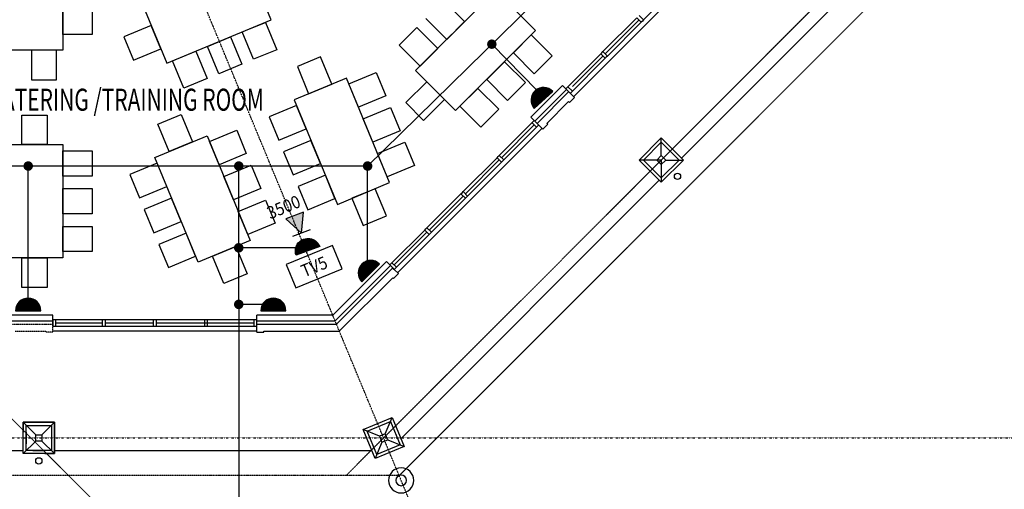
# Model space of a CAD drawing. Extents: x -52718 to 257875, y -24528 to 33840.
# Drawn here: x 29064 to 44730, y -12440 to -4973 of the extents above; entities that cross this region are included whole.
import ezdxf
from ezdxf.enums import TextEntityAlignment as Align

# ---------------------------------------------------------------- set-up
doc = ezdxf.new("R2010")
doc.units = 0
doc.linetypes.add('X-2221-F$0$EDG-1DOT-2', pattern=[5, 2, -1.4, 0.2, -1.4])
doc.linetypes.add('X-2221-F$0$EDG-DASH-3', pattern=[4.5, 3, -1.5])
for name, color, linetype in [('COM-OUTLET', 6, 'CONTINUOUS'), ('POW-CIRC', 6, 'CONTINUOUS'), ('POW-OUTLET', 6, 'CONTINUOUS'), ('SYM-050', 6, 'CONTINUOUS'), ('SYM-ATT', 2, 'CONTINUOUS'), ('SYM-FILL', 133, 'CONTINUOUS'), ('SYM-TEXT', 7, 'CONTINUOUS'), ('X-2221-F$0$A-ANNO-NOTE', 31, 'CONTINUOUS'), ('X-2221-F$0$A-FLOR', 11, 'CONTINUOUS'), ('X-2221-F$0$A-FLOR-COL', 8, 'CONTINUOUS'), ('X-2221-F$0$A-FURN', 11, 'CONTINUOUS'), ('X-2221-F$0$A-WALL-BRICK', 8, 'CONTINUOUS'), ('X-2221-F$0$A-WALL_STUD', 8, 'CONTINUOUS'), ('X-2221-F$0$BASIC', 11, 'CONTINUOUS'), ('X-2221-F$0$NEW_ROOF', 31, 'X-2221-F$0$EDG-DASH-3'), ('X-2221-F$0$X-ARC-CEIL', 31, 'X-2221-F$0$EDG-DASH-3'), ('X-2221-F$0$X-ARC-GRID', 133, 'X-2221-F$0$EDG-1DOT-2'), ('X-XREF', 7, 'CONTINUOUS')]:
    doc.layers.add(name, color=color, linetype=linetype)
doc.styles.add('EDG', font='edg.shx', dxfattribs={"width": 0.9})
doc.styles.add('X-2221-F$0$EDG', font='edg.shx', dxfattribs={"width": 0.9})

# ---------------------------------------------------------------- blocks, each defined once
blk = doc.blocks.new('X-2221-F')
at = {"layer": 'X-2221-F$0$A-FLOR'}
for p, q in [((38990, -7205), (39273, -6922)), ((39273, -6922), (39556, -7205)), ((39273, -7487), (38990, -7205)), ((39556, -7205), (39273, -7487)), ((35091, -9011), (35024, -8944)), ((32840, -9943), (32840, -9848)), ((29619, -11373), (29119, -11373)), ((29119, -11373), (29119, -11529)), ((29169, -11424), (29569, -11423)), ((29169, -11824), (29169, -11424)), ((29569, -11423), (29569, -11823)), ((29619, -11873), (29619, -11373)), ((34593, -11515), (34963, -11362)), ((34963, -11362), (35116, -11732)), ((34746, -11885), (34593, -11515)), ((35116, -11732), (34746, -11885)), ((29569, -11823), (29169, -11824)), ((29464, -11873), (29619, -11873))]:
    blk.add_line(p, q, dxfattribs=at)
at = {"layer": 'X-2221-F$0$A-FLOR-COL'}
for p, q in [((38920, -7205), (39273, -6851)), ((39273, -6851), (39627, -7205)), ((39273, -7134), (39273, -6851)), ((39273, -7558), (38920, -7205)), ((39273, -7205), (38920, -7205)), ((39627, -7205), (39273, -7558)), ((39273, -7205), (39273, -7558)), ((39344, -7205), (39627, -7205)), ((29119, -11873), (29119, -11373)), ((29119, -11373), (29619, -11373)), ((29319, -11573), (29119, -11373)), ((29419, -11573), (29619, -11373)), ((29619, -11373), (29619, -11873)), ((34528, -11488), (34990, -11297)), ((34881, -11558), (34990, -11297)), ((34990, -11297), (35181, -11759)), ((34719, -11950), (34528, -11488)), ((34789, -11596), (34528, -11488)), ((29319, -11673), (29119, -11873)), ((29419, -11673), (29619, -11873)), ((34827, -11689), (34719, -11950)), ((34854, -11623), (34855, -11624)), ((34920, -11651), (35181, -11759)), ((29619, -11873), (29119, -11873)), ((35181, -11759), (34719, -11950))]:
    blk.add_line(p, q, dxfattribs=at)
at = {"layer": 'X-2221-F$0$A-FURN'}
for p, q in [((33068, -4977), (32723, -4146)), ((36636, -4509), (35363, -5782)), ((37273, -5146), (36636, -4509)), ((29750, -4559), (29750, -5459)), ((35809, -4672), (36141, -5004)), ((29750, -5209), (29750, -4809)), ((30220, -4809), (30220, -5209)), ((31060, -4834), (31405, -5666)), ((31405, -5666), (33068, -4977)), ((35858, -5287), (35526, -4955)), ((36141, -5004), (35858, -5287)), ((31156, -5065), (30722, -5245)), ((31309, -5435), (31156, -5065)), ((32606, -5168), (32975, -5015)), ((32785, -5603), (32606, -5168)), ((32975, -5015), (33155, -5450)), ((35102, -5379), (35385, -5096)), ((35385, -5096), (35717, -5429)), ((36000, -6419), (37273, -5146)), ((30220, -5209), (29750, -5209)), ((30722, -5245), (30875, -5615)), ((32051, -5398), (32421, -5245)), ((32421, -5245), (32601, -5679)), ((37202, -5216), (36919, -5499)), ((37534, -5549), (37202, -5216)), ((29750, -5459), (27950, -5459)), ((29650, -5459), (29250, -5459)), ((29250, -5459), (29250, -5929)), ((29650, -5929), (29650, -5459)), ((30875, -5615), (31309, -5435)), ((31497, -5628), (31866, -5475)), ((31866, -5475), (32046, -5909)), ((32231, -5832), (32051, -5398)), ((33155, -5450), (32785, -5603)), ((35434, -5711), (35102, -5379)), ((35717, -5429), (35434, -5711)), ((31677, -6062), (31497, -5628)), ((33851, -5563), (33482, -5716)), ((34031, -5997), (33851, -5563)), ((36919, -5499), (37251, -5832)), ((37251, -5832), (37534, -5549)), ((32601, -5679), (32231, -5832)), ((33482, -5716), (33662, -6150)), ((35363, -5782), (36000, -6419)), ((36778, -5641), (36495, -5924)), ((37110, -5973), (36778, -5641)), ((29250, -5929), (29650, -5929)), ((32046, -5909), (31677, -6062)), ((34262, -5901), (33431, -6246)), ((34951, -7564), (34262, -5901)), ((34300, -5994), (34735, -5814)), ((34735, -5814), (34888, -6183)), ((36495, -5924), (36827, -6256)), ((33662, -6150), (34031, -5997)), ((34453, -6363), (34300, -5994)), ((35540, -5959), (35208, -6291)), ((35823, -6242), (35540, -5959)), ((36353, -6065), (36070, -6348)), ((36686, -6397), (36353, -6065)), ((36827, -6256), (37110, -5973)), ((33431, -6246), (34119, -7909)), ((34888, -6183), (34453, -6363)), ((35491, -6574), (35823, -6242)), ((33469, -6338), (33035, -6518)), ((33622, -6708), (33469, -6338)), ((34530, -6548), (34964, -6368)), ((34964, -6368), (35117, -6738)), ((35208, -6291), (35491, -6574)), ((36070, -6348), (36403, -6680)), ((36403, -6680), (36686, -6397)), ((29100, -6959), (29100, -6489)), ((29100, -6489), (29500, -6489)), ((29500, -6489), (29500, -6959)), ((31264, -6634), (31634, -6481)), ((31634, -6481), (31814, -6915)), ((33035, -6518), (33188, -6887)), ((34683, -6918), (34530, -6548)), ((31444, -7068), (31264, -6634)), ((32083, -6912), (32517, -6732)), ((32517, -6732), (32670, -7102)), ((33188, -6887), (33622, -6708)), ((31213, -7164), (32045, -6820)), ((32045, -6820), (32734, -8483)), ((33698, -6892), (33264, -7072)), ((33852, -7262), (33698, -6892)), ((35117, -6738), (34683, -6918)), ((28850, -6959), (29750, -6959)), ((29500, -6959), (29100, -6959)), ((29750, -6959), (29750, -8759)), ((31814, -6915), (31444, -7068)), ((32236, -7282), (32083, -6912)), ((34760, -7102), (35194, -6922)), ((35194, -6922), (35347, -7292)), ((29750, -7459), (29750, -7059)), ((29750, -7059), (30220, -7059)), ((30220, -7059), (30220, -7459)), ((31902, -8827), (31213, -7164)), ((32670, -7102), (32236, -7282)), ((33264, -7072), (33417, -7442)), ((34913, -7472), (34760, -7102)), ((31252, -7256), (30817, -7436)), ((31405, -7626), (31252, -7256)), ((32313, -7466), (32747, -7287)), ((32747, -7287), (32900, -7656)), ((33417, -7442), (33852, -7262)), ((35347, -7292), (34913, -7472)), ((30220, -7459), (29750, -7459)), ((30817, -7436), (30970, -7806)), ((32466, -7836), (32313, -7466)), ((33928, -7447), (33494, -7627)), ((34081, -7816), (33928, -7447)), ((29750, -8059), (29750, -7659)), ((29750, -7659), (30220, -7659)), ((30220, -7659), (30220, -8059)), ((30970, -7806), (31405, -7626)), ((32900, -7656), (32466, -7836)), ((33494, -7627), (33647, -7996)), ((34119, -7909), (34951, -7564)), ((34720, -7660), (34350, -7813)), ((34900, -8094), (34720, -7660)), ((31481, -7811), (31047, -7991)), ((31634, -8180), (31481, -7811)), ((33647, -7996), (34081, -7816)), ((34350, -7813), (34530, -8247)), ((32542, -8021), (32976, -7841)), ((32976, -7841), (33130, -8210)), ((30220, -8059), (29750, -8059)), ((31047, -7991), (31200, -8360)), ((32695, -8390), (32542, -8021)), ((34530, -8247), (34900, -8094)), ((29750, -8659), (29750, -8259)), ((29750, -8259), (30220, -8259)), ((30220, -8259), (30220, -8659)), ((31200, -8360), (31634, -8180)), ((33130, -8210), (32695, -8390)), ((31711, -8365), (31277, -8545)), ((31864, -8735), (31711, -8365)), ((31277, -8545), (31430, -8915)), ((32734, -8483), (31902, -8827)), ((32133, -8731), (32503, -8578)), ((32503, -8578), (32682, -9013)), ((29750, -8759), (28850, -8759)), ((29100, -8759), (29500, -8759)), ((29100, -9229), (29100, -8759)), ((29500, -8759), (29500, -9229)), ((30220, -8659), (29750, -8659)), ((31430, -8915), (31864, -8735)), ((32313, -9166), (32133, -8731)), ((32682, -9013), (32313, -9166)), ((29500, -9229), (29100, -9229))]:
    blk.add_line(p, q, dxfattribs=at)
at = {"layer": 'X-2221-F$0$A-WALL-BRICK'}
for p, q in [((37877, -6197), (40175, -3899)), ((39530, -4438), (38990, -4977)), ((38345, -5481), (38884, -4942)), ((38381, -5516), (38920, -4977)), ((38955, -5013), (38416, -5552)), ((38955, -5013), (38884, -4942)), ((38920, -4907), (38990, -4977)), ((38973, -4995), (38955, -5013)), ((38990, -4977), (38973, -4995)), ((38328, -5499), (38345, -5481)), ((38345, -5481), (38416, -5552)), ((37753, -6073), (38310, -5516)), ((38381, -5587), (37824, -6144)), ((37860, -6037), (38345, -5552)), ((38310, -5516), (38328, -5499)), ((38381, -5587), (38310, -5516)), ((38398, -5569), (38381, -5587)), ((38416, -5552), (38398, -5569)), ((36694, -7132), (37251, -6575)), ((35077, -8997), (37375, -6699)), ((36729, -7168), (37251, -6646)), ((37322, -6646), (36765, -7203)), ((36120, -7707), (36659, -7168)), ((36155, -7742), (36694, -7203)), ((36659, -7168), (36676, -7150)), ((36729, -7238), (36659, -7168)), ((36676, -7150), (36694, -7132)), ((36694, -7132), (36765, -7203)), ((36765, -7203), (36747, -7221)), ((36729, -7238), (36190, -7777)), ((36747, -7221), (36729, -7238)), ((35545, -8281), (36084, -7742)), ((35580, -8317), (36120, -7777)), ((36155, -7813), (35616, -8352)), ((36084, -7742), (36102, -7724)), ((36155, -7813), (36084, -7742)), ((36102, -7724), (36120, -7707)), ((36120, -7707), (36190, -7777)), ((36173, -7795), (36155, -7813)), ((36190, -7777), (36173, -7795)), ((35510, -8317), (35527, -8299)), ((35527, -8299), (35545, -8281)), ((35545, -8281), (35616, -8352)), ((34988, -8838), (35510, -8317)), ((35024, -8873), (35545, -8352)), ((35580, -8387), (35059, -8909)), ((35580, -8387), (35510, -8317)), ((35598, -8370), (35580, -8387)), ((35616, -8352), (35598, -8370)), ((34105, -9813), (34999, -8919)), ((34953, -8873), (34988, -8838)), ((34963, -8884), (34953, -8873)), ((35024, -8944), (34953, -8873)), ((34999, -8919), (34963, -8884)), ((34988, -8838), (35059, -8909)), ((35024, -8944), (34999, -8919)), ((35059, -8909), (35024, -8944)), ((34150, -9923), (34999, -9075)), ((30378, -9748), (29590, -9748)), ((29590, -9748), (29590, -9848)), ((29590, -9848), (30378, -9848)), ((29640, -9848), (29640, -9748)), ((30378, -9798), (29640, -9798)), ((30403, -9748), (30378, -9748)), ((30378, -9748), (30378, -9848)), ((30378, -9848), (30403, -9848)), ((30428, -9748), (30403, -9748)), ((30403, -9848), (30428, -9848)), ((30428, -9848), (30428, -9748)), ((31190, -9748), (30428, -9748)), ((31190, -9798), (30428, -9798)), ((30428, -9848), (31190, -9848)), ((31215, -9748), (31190, -9748)), ((31190, -9748), (31190, -9848)), ((31190, -9848), (31215, -9848)), ((31240, -9748), (31215, -9748)), ((31215, -9848), (31240, -9848)), ((31240, -9848), (31240, -9748)), ((32003, -9748), (31240, -9748)), ((32003, -9798), (31240, -9798)), ((31240, -9848), (32003, -9848)), ((32790, -9748), (31946, -9748)), ((32790, -9798), (31946, -9798)), ((31946, -9848), (32790, -9848)), ((32028, -9748), (32003, -9748)), ((32003, -9748), (32003, -9848)), ((32003, -9848), (32028, -9848)), ((32053, -9748), (32028, -9748)), ((32028, -9848), (32053, -9848)), ((32053, -9848), (32053, -9748)), ((32790, -9748), (32053, -9748)), ((32790, -9798), (32053, -9798)), ((32053, -9848), (32790, -9848)), ((32840, -9748), (32790, -9748)), ((32790, -9748), (32790, -9848)), ((32790, -9848), (32840, -9848)), ((32840, -9763), (32840, -9748)), ((32840, -9848), (32840, -9748)), ((32840, -9813), (32840, -9763)), ((32840, -9813), (34105, -9813)), ((32840, -9848), (32840, -9813)), ((32840, -9923), (29590, -9923)), ((32950, -9923), (34150, -9923)), ((29169, -11529), (29169, -11719)), ((29274, -11823), (29464, -11823))]:
    blk.add_line(p, q, dxfattribs=at)
at = {"layer": 'X-2221-F$0$A-WALL_STUD'}
for p, q in [((34900, -8820), (34047, -9673)), ((34084, -9763), (34963, -8884)), ((34953, -8873), (34900, -8820)), ((34963, -8884), (34900, -8820)), ((34963, -8884), (34953, -8873)), ((32840, -9748), (32840, -9673)), ((34047, -9673), (32840, -9673)), ((32840, -9763), (34084, -9763))]:
    blk.add_line(p, q, dxfattribs=at)
at = {"layer": 'X-2221-F$0$BASIC'}
for p, q in [((39595, -7173), (43657, -3110)), ((37198, -6522), (37700, -6020)), ((37262, -6586), (37764, -6084)), ((37891, -6211), (37700, -6020)), ((37859, -6109), (37788, -6038)), ((37297, -6621), (37799, -6119)), ((37891, -6211), (37813, -6289)), ((37799, -6275), (37452, -6621)), ((37813, -6289), (37799, -6275)), ((37389, -6713), (37198, -6522)), ((37286, -6681), (37216, -6611)), ((37467, -6635), (37389, -6713)), ((37467, -6635), (37452, -6621)), ((39203, -7205), (39273, -7134)), ((39273, -7275), (39203, -7205)), ((39273, -7134), (39344, -7205)), ((39344, -7205), (39273, -7275)), ((35131, -11637), (39241, -7526)), ((35013, -9089), (34999, -9075)), ((35013, -9089), (35091, -9011)), ((29590, -9673), (28880, -9673)), ((29590, -9813), (29590, -9673)), ((28880, -9763), (29590, -9763)), ((32840, -9943), (32950, -9943)), ((32950, -9943), (32950, -9923)), ((29319, -11573), (29419, -11573)), ((29319, -11673), (29319, -11573)), ((29419, -11573), (29419, -11673)), ((34881, -11558), (34789, -11596)), ((34920, -11651), (34881, -11558)), ((29419, -11673), (29319, -11673)), ((34789, -11596), (34827, -11689)), ((34827, -11689), (34920, -11651)), ((29119, -11828), (24073, -11828)), ((34669, -11828), (29619, -11828))]:
    blk.add_line(p, q, dxfattribs=at)
for centre in [(39531, -7463), (29369, -11988)]:
    blk.add_circle(centre, 50, dxfattribs=at)
at = {"layer": 'X-2221-F$0$BASIC', "extrusion": (-5.31682e-14, 0, -1)}
for radius in [200, 85]:
    blk.add_circle((-35134, -12298, 0), radius, dxfattribs=at)
at = {"layer": 'X-2221-F$0$NEW_ROOF'}
for p, q in [((28880, -9813), (29590, -9813)), ((29590, -9943), (29590, -9813)), ((28990, -9923), (29480, -9923)), ((29480, -9943), (29480, -9923)), ((29590, -9943), (29480, -9943))]:
    blk.add_line(p, q, dxfattribs=at)
at = {"layer": 'X-2221-F$0$X-ARC-CEIL'}
for q in [(44538, -2789), (24093, -12223)]:
    blk.add_line((35103, -12223), q, dxfattribs=at)
at = {"layer": 'X-2221-F$0$X-ARC-GRID'}
for p, q in [((34254, -12223), (57196, 10718)), ((37968, -19141), (26394, 8801)), ((13322, 4295), (38813, -21195)), ((-45958, -11623), (45122, -11623))]:
    blk.add_line(p, q, dxfattribs=at)
at = {"layer": 'X-2221-F$0$A-ANNO-NOTE', "style": 'X-2221-F$0$EDG', "width": 0.7}
blk.add_text('PRIVATE CATERING /TRAINING ROOM', height=350, dxfattribs=at).set_placement((27179, -6420))
blk = doc.blocks.new('GPO-DBL')
at = {"layer": 'SYM-050', "color": 0, "linetype": 'ByBlock'}
blk.add_lwpolyline([(-200, 0), (200, 0, 1)], format="xyb", close=True, dxfattribs=at)
at = {"layer": 'SYM-FILL', "color": 133, "linetype": 'ByBlock', "const_width": 200}
blk.add_lwpolyline([(100, 0, 1), (-100, 0, 1)], format="xyb", dxfattribs=at)
at = {"layer": 'SYM-ATT', "linetype": 'ByBlock', "style": 'EDG', "width": 0.9}
for tag, p in [('EQUIP', (200, 1100)), ('TYPE', (200, 800)), ('MOUNT', (200, 500)), ('RATING', (200, 200))]:
    blk.add_attdef(tag, p, '', height=200, dxfattribs=at)
at = {"layer": 'SYM-ATT', "color": 255, "linetype": 'ByBlock', "style": 'EDG', "width": 0.9}
for tag, flags in [('CHAN', 3), ('NAME', 3), ('ID', 9)]:
    blk.add_attdef(tag, (0, 0), '', height=200, dxfattribs=dict(at, flags=flags))
at = {"layer": 'SYM-TEXT', "color": 255, "linetype": 'ByBlock', "style": 'EDG', "width": 0.9, "flags": 3}
blk.add_attdef('TEXT', (0, 0), '', height=200, dxfattribs=at)
blk = doc.blocks.new('OUT-RJ45')
at = {"layer": 'SYM-050', "color": 0, "linetype": 'ByBlock'}
for points in [[(0, 0), (-150, 300), (150, 300), (0, 0)], [(-150, 0), (150, 0)]]:
    blk.add_lwpolyline(points, dxfattribs=at)
at = {"layer": 'SYM-FILL', "linetype": 'ByBlock'}
blk.add_solid([(0, 0), (-150, 300), (150, 300)], dxfattribs=at)
at = {"layer": 'SYM-ATT', "linetype": 'ByBlock', "style": 'EDG', "width": 0.9}
for tag, p in [('CHAN', (-150, 1000)), ('TYPE', (-150, 700)), ('MOUNT', (-150, 400))]:
    blk.add_attdef(tag, p, '', height=200, dxfattribs=at)
at = {"layer": 'SYM-ATT', "color": 255, "linetype": 'ByBlock', "style": 'EDG', "width": 0.9}
for tag, flags in [('EQUIP', 3), ('RATING', 3), ('NAME', 3), ('ID', 9)]:
    blk.add_attdef(tag, (0, 0), '', height=200, dxfattribs=dict(at, flags=flags))
at = {"layer": 'SYM-TEXT', "color": 255, "linetype": 'ByBlock', "style": 'EDG', "width": 0.9, "flags": 3}
blk.add_attdef('TEXT', (0, 0), '', height=200, dxfattribs=at)
blk = doc.blocks.new('box-audio')
at = {"layer": 'SYM-050', "color": 0, "linetype": 'ByBlock'}
blk.add_lwpolyline([(-400, -200), (400, -200), (400, 200), (-400, 200)], close=True, dxfattribs=at)
at = {"layer": 'SYM-ATT', "linetype": 'ByBlock', "style": 'EDG', "width": 0.9}
for tag, p in [('CHAN', (-200, 600)), ('MOUNT', (-200, 300))]:
    blk.add_attdef(tag, p, '', height=200, dxfattribs=at)
at = {"layer": 'SYM-ATT', "color": 255, "linetype": 'ByBlock', "style": 'EDG', "width": 0.9}
for tag, flags in [('RATING', 3), ('EQUIP', 3), ('NAME', 3), ('ID', 9)]:
    blk.add_attdef(tag, (0, 0), '', height=200, dxfattribs=dict(at, flags=flags))
at = {"layer": 'SYM-TEXT', "color": 255, "linetype": 'ByBlock', "style": 'EDG', "width": 0.9, "flags": 3}
blk.add_attdef('TEXT', (0, 0), '', height=200, dxfattribs=at)
at = {"layer": 'SYM-TEXT', "color": 2, "linetype": 'ByBlock', "style": 'EDG', "width": 0.9}
blk.add_attdef('TYPE', text='', height=200, dxfattribs=at).set_placement((0, 0), align=Align.MIDDLE_CENTER)

msp = doc.modelspace()

# ---------------------------------------------------------------- linework, layer by layer
at = {"layer": 'POW-CIRC'}
for points in [[(40650, -2600), (40300, -3000), (39650, -2350), (34600, -7300), (25200, -7300), (25200, -9400)], [(37300, -6100), (36577, -5362)], [(29200, -9400), (29200, -7300)], [(32950, -9500), (32550, -9500), (32550, -7300)], [(34600, -8800), (34600, -7300)], [(33500, -8600), (32550, -8600)], [(32550, -9500), (32550, -13050), (31900, -13050)]]:
    msp.add_lwpolyline(points, dxfattribs=at)
at = {"layer": 'POW-CIRC', "const_width": 75}
for points in [[(36539, -5362, 1), (36614, -5362, 1)], [(29162, -7300, 1), (29238, -7300, 1)], [(32512, -7300, 1), (32588, -7300, 1)], [(34562, -7300, 1), (34638, -7300, 1)], [(32512, -8600, 1), (32588, -8600, 1)], [(32512, -9500, 1), (32588, -9500, 1)]]:
    msp.add_lwpolyline(points, format="xyb", close=True, dxfattribs=at)

# ---------------------------------------------------------------- block references
at = {"layer": 'COM-OUTLET', "xscale": -1, "rotation": 20.37643521383632}
msp.add_blockref('OUT-RJ45', (33546, -8369), dxfattribs=at)
at = {"layer": 'COM-OUTLET', "color": 6, "rotation": 22.38013505195957}
msp.add_blockref('box-audio', (33750, -8900), dxfattribs=at).add_auto_attribs({'TYPE': 'TV5'})
at = {"layer": 'POW-OUTLET'}
for p, rotation in [((37400, -6250), 42.27368900609373), ((34650, -9000), 45)]:
    msp.add_blockref('GPO-DBL', p, dxfattribs=dict(at, rotation=rotation))
ref = msp.add_blockref('GPO-DBL', (33650, -8650), dxfattribs=dict(at, xscale=-1, rotation=20.37643521383632))
ref.add_attrib('MOUNT', '3500', (33050, -8150), dxfattribs={"layer": 'SYM-ATT', "linetype": 'ByBlock', "height": 200, "rotation": 22.427, "style": 'EDG', "width": 0.9})
for p in [(29200, -9600), (33100, -9600)]:
    msp.add_blockref('GPO-DBL', p, dxfattribs=at)
at = {"layer": 'X-XREF'}
msp.add_blockref('X-2221-F', (0, 0), dxfattribs=at)

doc.saveas('drawing.dxf')
